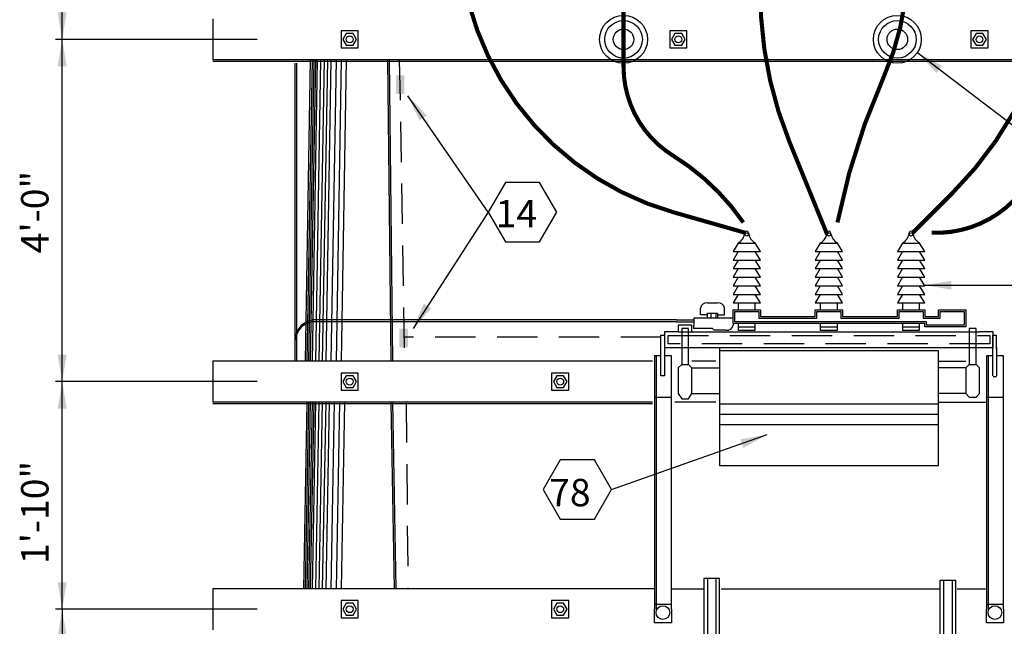
# Model space of a CAD drawing. Extents: x 4 to 27, y 1.8 to 20.1.
# Drawn here: x 13.2 to 17.8, y 11 to 13.8 of the extents above; entities that cross this region are included whole.
import ezdxf

# ---------------------------------------------------------------- set-up
doc = ezdxf.new("R2010")
doc.units = 0
doc.header["$LTSCALE"] = 0.375
doc.header["$MEASUREMENT"] = 0
doc.linetypes.add('CENTERX2', pattern=[4, 2.5, -0.5, 0.5, -0.5])
doc.linetypes.add('DASHED', pattern=[0.75, 0.5, -0.25])
doc.layers.get('0').update_dxf_attribs({"linetype": 'CONTINUOUS'})
doc.styles.add('ROMANS', font='ROMANS.shx')
doc.styles.get("Standard").update_dxf_attribs({"font": 'ROMANS'})
doc.dimstyles.get("Standard").update_dxf_attribs({"dimtxt": 0.18, "dimasz": 0.18, "dimexe": 0.18, "dimexo": 0.0625, "dimgap": 0.09, "dimtad": 0, "dimtih": 1, "dimtoh": 1, "dimdec": 4, "dimzin": 0, "dimdsep": 46, "dimtxsty": 'Standard', "dimcen": 0.09, "dimadec": 0, "dimazin": 0, "dimtfac": 1, "dimtdec": 4, "dimtofl": 0, "dimtmove": 0, "dimatfit": 3, "dimfxl": 0, "dimtolj": 1, "dimtzin": 0, "dimarcsym": 0})

msp = doc.modelspace()

# ---------------------------------------------------------------- linework, layer by layer
at = {"color": 10, "linetype": 'Continuous'}
for q in [(13.4286, 17.1753), (13.4286, 10.4178)]:
    msp.add_line((13.4286, 11.1015), q, dxfattribs=at)
at = {"linetype": 'Continuous'}
for p, q in [((14.1282, 13.8443), (14.1282, 13.6535)), ((14.8039, 13.7886), (14.7244, 13.7886)), ((14.7244, 13.7886), (14.7244, 13.7091)), ((14.8039, 13.7489), (14.8039, 13.7886)), ((16.3303, 13.7886), (16.2508, 13.7886)), ((16.2508, 13.7886), (16.2508, 13.7091)), ((16.3303, 13.7489), (16.3303, 13.7886)), ((17.65, 13.7886), (17.65, 13.7091)), ((17.7295, 13.7886), (17.65, 13.7886)), ((17.7295, 13.7489), (17.7295, 13.7886)), ((14.8039, 13.7091), (14.8039, 13.7489)), ((16.3303, 13.7091), (16.3303, 13.7489)), ((17.7295, 13.7091), (17.7295, 13.7489)), ((14.7244, 13.7091), (14.8039, 13.7091)), ((16.2508, 13.7091), (16.3303, 13.7091)), ((18.1111, 13.1447), (17.4036, 13.6853)), ((17.65, 13.7091), (17.7295, 13.7091)), ((19.8601, 13.6535), (14.1282, 13.6535)), ((19.8601, 13.6455), (14.1282, 13.6455)), ((14.5098, 13.6376), (14.5098, 12.2543)), ((14.5177, 13.6376), (14.5177, 12.2543)), ((14.5813, 13.6535), (14.5575, 12.2543)), ((14.5893, 13.6535), (14.5654, 12.2543)), ((14.5972, 13.6535), (14.5734, 12.2543)), ((14.6052, 13.6535), (14.5813, 12.2543)), ((14.6131, 13.6535), (14.5893, 12.2543)), ((14.629, 13.6535), (14.6052, 12.2543)), ((14.6449, 13.6535), (14.6211, 12.2543)), ((14.6608, 13.6535), (14.637, 12.2543)), ((14.6767, 13.6535), (14.6529, 12.2543)), ((14.7006, 13.6535), (14.6767, 12.2543)), ((14.7244, 13.6535), (14.7006, 12.2543)), ((14.7483, 13.6535), (14.7244, 12.2543)), ((14.9391, 13.6535), (14.955, 12.2543)), ((14.947, 13.6535), (14.9629, 12.2543)), ((15.4081, 12.9459), (15.0345, 13.4865)), ((15.4081, 12.9459), (15.0583, 12.4053)), ((16.5688, 12.8028), (16.545, 12.7631)), ((16.5688, 12.7631), (16.545, 12.7233)), ((16.545, 12.7631), (16.6722, 12.7631)), ((16.5688, 12.8028), (16.6483, 12.8028)), ((16.6722, 12.7631), (16.6483, 12.8028)), ((16.6722, 12.7233), (16.6483, 12.7631)), ((16.9504, 12.8028), (16.9266, 12.7631)), ((16.9266, 12.7631), (17.0538, 12.7631)), ((16.9504, 12.7631), (16.9266, 12.7233)), ((16.9504, 12.8028), (17.0299, 12.8028)), ((17.0538, 12.7631), (17.0299, 12.8028)), ((17.0538, 12.7233), (17.0299, 12.7631)), ((17.332, 12.8028), (17.3082, 12.7631)), ((17.332, 12.7631), (17.3082, 12.7233)), ((17.3082, 12.7631), (17.4354, 12.7631)), ((17.332, 12.8028), (17.4115, 12.8028)), ((17.4354, 12.7631), (17.4115, 12.8028)), ((17.4354, 12.7233), (17.4115, 12.7631)), ((16.545, 12.7233), (16.6722, 12.7233)), ((16.5688, 12.7233), (16.545, 12.6836)), ((16.6722, 12.6836), (16.6483, 12.7233)), ((16.9266, 12.7233), (17.0538, 12.7233)), ((16.9504, 12.7233), (16.9266, 12.6836)), ((17.0538, 12.6836), (17.0299, 12.7233)), ((17.3082, 12.7233), (17.4354, 12.7233)), ((17.332, 12.7233), (17.3082, 12.6836)), ((17.4354, 12.6836), (17.4115, 12.7233)), ((16.545, 12.6836), (16.6722, 12.6836)), ((16.5688, 12.6836), (16.545, 12.6438)), ((16.6722, 12.6438), (16.6483, 12.6836)), ((16.9266, 12.6836), (17.0538, 12.6836)), ((16.9504, 12.6836), (16.9266, 12.6438)), ((17.0538, 12.6438), (17.0299, 12.6836)), ((17.3082, 12.6836), (17.4354, 12.6836)), ((17.332, 12.6836), (17.3082, 12.6438)), ((17.4354, 12.6438), (17.4115, 12.6836)), ((16.545, 12.6438), (16.6722, 12.6438)), ((16.5688, 12.6438), (16.545, 12.6041)), ((16.6722, 12.6041), (16.6483, 12.6438)), ((16.9266, 12.6438), (17.0538, 12.6438)), ((16.9504, 12.6438), (16.9266, 12.6041)), ((17.0538, 12.6041), (17.0299, 12.6438)), ((17.3082, 12.6438), (17.4354, 12.6438)), ((17.332, 12.6438), (17.3082, 12.6041)), ((17.4354, 12.6041), (17.4115, 12.6438)), ((16.545, 12.6041), (16.6722, 12.6041)), ((16.5688, 12.6041), (16.545, 12.5643)), ((16.6722, 12.5643), (16.6483, 12.6041)), ((16.9266, 12.6041), (17.0538, 12.6041)), ((16.9504, 12.6041), (16.9266, 12.5643)), ((17.0538, 12.5643), (17.0299, 12.6041)), ((17.3082, 12.6041), (17.4354, 12.6041)), ((17.332, 12.6041), (17.3082, 12.5643)), ((17.4354, 12.5643), (17.4115, 12.6041)), ((16.545, 12.5643), (16.6722, 12.5643)), ((16.5688, 12.5643), (16.545, 12.5246)), ((16.6722, 12.5246), (16.6483, 12.5643)), ((16.9266, 12.5643), (17.0538, 12.5643)), ((16.9504, 12.5643), (16.9266, 12.5246)), ((17.0538, 12.5246), (17.0299, 12.5643)), ((17.3082, 12.5643), (17.4354, 12.5643)), ((17.332, 12.5643), (17.3082, 12.5246)), ((17.4354, 12.5246), (17.4115, 12.5643)), ((16.3939, 12.4689), (16.3939, 12.5007)), ((16.4257, 12.5246), (16.4734, 12.5246)), ((16.5052, 12.4689), (16.5052, 12.5007)), ((16.545, 12.5246), (16.6722, 12.5246)), ((16.545, 12.4928), (16.6722, 12.4928)), ((16.545, 12.4292), (16.545, 12.4928)), ((16.5688, 12.5246), (16.5688, 12.4928)), ((16.5688, 12.4928), (16.6483, 12.4928)), ((16.6483, 12.4928), (16.6483, 12.5246)), ((16.6722, 12.4928), (16.6722, 12.461)), ((16.9266, 12.5246), (17.0538, 12.5246)), ((16.9266, 12.461), (16.9266, 12.4928)), ((16.9266, 12.4928), (17.0538, 12.4928)), ((16.9504, 12.5246), (16.9504, 12.4928)), ((16.9504, 12.4928), (17.0299, 12.4928)), ((17.0299, 12.4928), (17.0299, 12.5246)), ((17.0538, 12.4928), (17.0538, 12.461)), ((17.3082, 12.5246), (17.4354, 12.5246)), ((17.3082, 12.461), (17.3082, 12.4928)), ((17.3082, 12.4928), (17.4354, 12.4928)), ((17.332, 12.5246), (17.332, 12.4928)), ((17.332, 12.4928), (17.4115, 12.4928)), ((17.4115, 12.4928), (17.4115, 12.5246)), ((17.4354, 12.4928), (17.4354, 12.461)), ((17.499, 12.461), (17.499, 12.4928)), ((17.499, 12.4928), (17.6262, 12.4928)), ((17.6262, 12.4928), (17.6262, 12.4133)), ((16.2826, 12.4451), (14.5893, 12.4451)), ((16.2826, 12.4451), (16.3621, 12.4451)), ((16.545, 12.453), (16.3621, 12.453)), ((16.3621, 12.453), (16.3621, 12.4212)), ((16.4257, 12.4689), (16.3939, 12.4689)), ((16.4257, 12.453), (16.4257, 12.4769)), ((16.4257, 12.4769), (16.4734, 12.4769)), ((16.4416, 12.4769), (16.4416, 12.453)), ((16.4655, 12.4769), (16.4655, 12.453)), ((16.4734, 12.4769), (16.4734, 12.453)), ((16.4734, 12.4689), (16.5052, 12.4689)), ((16.5529, 12.4848), (16.6642, 12.4848)), ((16.5529, 12.4371), (16.5529, 12.4848)), ((16.6642, 12.4848), (16.6642, 12.453)), ((16.6642, 12.453), (16.9345, 12.453)), ((16.6722, 12.461), (16.9266, 12.461)), ((16.9345, 12.453), (16.9345, 12.4848)), ((16.9345, 12.4848), (17.0458, 12.4848)), ((17.0458, 12.4848), (17.0458, 12.453)), ((17.0458, 12.453), (17.3161, 12.453)), ((17.0538, 12.461), (17.3082, 12.461)), ((17.3161, 12.453), (17.3161, 12.4848)), ((17.3161, 12.4848), (17.4274, 12.4848)), ((17.4274, 12.4848), (17.4274, 12.453)), ((17.4274, 12.453), (17.5069, 12.453)), ((17.4354, 12.461), (17.499, 12.461)), ((17.5069, 12.453), (17.5069, 12.4848)), ((17.5069, 12.4848), (17.6182, 12.4848)), ((17.6182, 12.4848), (17.6182, 12.4212)), ((16.2826, 12.4371), (14.5893, 12.4371)), ((16.2826, 12.4371), (16.3621, 12.4371)), ((16.3542, 12.4212), (16.2906, 12.4212)), ((16.2906, 12.4212), (16.2906, 12.3894)), ((16.3383, 12.4053), (16.3065, 12.4053)), ((16.3065, 12.4053), (16.3065, 12.2384)), ((16.3383, 12.3735), (16.3383, 12.4053)), ((16.3542, 12.3894), (16.3542, 12.4212)), ((16.3621, 12.4053), (16.3621, 12.4212)), ((16.4496, 12.4053), (16.3621, 12.4053)), ((16.4575, 12.3974), (16.4496, 12.4053)), ((16.5132, 12.3974), (16.4575, 12.3974)), ((17.4354, 12.4292), (16.545, 12.4292)), ((16.545, 12.4292), (16.545, 12.4212)), ((17.4433, 12.4371), (16.5529, 12.4371)), ((16.5688, 12.4292), (16.5688, 12.3974)), ((16.5688, 12.4133), (16.6483, 12.4133)), ((16.5688, 12.3974), (16.6483, 12.3974)), ((16.6483, 12.3974), (16.6483, 12.4292)), ((16.9504, 12.4292), (16.9504, 12.3974)), ((16.9504, 12.4133), (17.0299, 12.4133)), ((16.9504, 12.3974), (17.0299, 12.3974)), ((17.0299, 12.3974), (17.0299, 12.4292)), ((17.332, 12.4292), (17.332, 12.3974)), ((17.332, 12.4133), (17.4115, 12.4133)), ((17.332, 12.3974), (17.4115, 12.3974)), ((17.4115, 12.3974), (17.4115, 12.4292)), ((17.4354, 12.4133), (17.4354, 12.4292)), ((17.6262, 12.4133), (17.4354, 12.4133)), ((17.4433, 12.4212), (17.4433, 12.4371)), ((17.6182, 12.4212), (17.4433, 12.4212)), ((17.6739, 12.4053), (17.6421, 12.4053)), ((17.6421, 12.4053), (17.6421, 12.3894)), ((17.6739, 12.3894), (17.6739, 12.4053)), ((16.2093, 12.1852), (16.2093, 12.3742)), ((16.2093, 12.3742), (16.2245, 12.3742)), ((16.2906, 12.3894), (16.227, 12.3894)), ((16.227, 12.3894), (16.227, 12.3179)), ((16.2906, 12.3894), (17.6898, 12.3894)), ((16.3383, 12.2384), (16.3383, 12.3735)), ((17.6421, 12.3894), (17.6421, 12.2384)), ((17.6739, 12.2384), (17.6739, 12.3894)), ((17.7534, 12.3894), (17.6898, 12.3894)), ((17.7516, 12.1852), (17.7516, 12.3742)), ((17.7534, 12.3179), (17.7534, 12.3894)), ((17.7693, 12.3735), (17.7534, 12.3735)), ((17.7693, 12.3099), (17.7693, 12.3735)), ((16.2267, 12.3178), (16.2267, 12.1852)), ((16.227, 12.3179), (17.7534, 12.3179)), ((16.4814, 12.3179), (16.4814, 11.7693)), ((17.769, 12.3178), (17.769, 12.1852)), ((16.2111, 12.2781), (16.1793, 12.2781)), ((16.1793, 12.2781), (16.1793, 12.0873)), ((16.1872, 12.2781), (16.1872, 12.0873)), ((16.2588, 12.2781), (16.227, 12.2781)), ((16.2588, 12.0873), (16.2588, 12.2781)), ((17.499, 12.302), (16.4814, 12.302)), ((17.499, 11.7693), (17.499, 12.302)), ((17.7216, 12.2781), (17.7216, 12.0873)), ((17.7534, 12.2781), (17.7216, 12.2781)), ((17.7295, 12.2781), (17.7295, 12.0873)), ((17.8011, 12.2781), (17.7693, 12.2781)), ((17.8011, 12.0873), (17.8011, 12.2781)), ((14.1282, 12.2543), (14.1282, 12.0635)), ((16.1713, 12.2543), (14.1282, 12.2543)), ((16.3065, 12.2384), (16.2906, 12.2225)), ((16.2906, 12.2225), (16.2906, 12.1032)), ((16.3065, 12.2384), (16.3383, 12.2384)), ((16.3542, 12.2225), (16.3383, 12.2384)), ((16.4655, 12.2543), (16.3542, 12.2543)), ((16.3542, 12.1032), (16.3542, 12.2225)), ((16.3542, 12.2225), (16.4814, 12.2225)), ((17.499, 12.2543), (17.6262, 12.2543)), ((17.6262, 12.2225), (17.499, 12.2225)), ((17.6421, 12.2384), (17.6262, 12.2225)), ((17.6262, 12.2225), (17.6262, 12.1032)), ((17.6421, 12.2384), (17.6739, 12.2384)), ((17.6898, 12.2225), (17.6739, 12.2384)), ((17.6898, 12.1032), (17.6898, 12.2225)), ((14.8039, 12.1986), (14.7244, 12.1986)), ((14.7244, 12.1986), (14.7244, 12.1191)), ((14.8039, 12.1589), (14.8039, 12.1986)), ((15.7023, 12.1986), (15.7023, 12.1191)), ((15.7818, 12.1986), (15.7023, 12.1986)), ((15.7818, 12.1589), (15.7818, 12.1986)), ((16.2267, 12.1852), (16.2093, 12.1852)), ((17.7534, 12.1827), (17.7693, 12.1827)), ((14.8039, 12.1191), (14.8039, 12.1589)), ((15.7818, 12.1191), (15.7818, 12.1589)), ((14.7244, 12.1191), (14.8039, 12.1191)), ((15.7023, 12.1191), (15.7818, 12.1191)), ((16.1793, 12.0873), (16.2588, 12.0873)), ((16.1793, 12.0873), (16.1793, 11.1015)), ((16.1872, 12.0873), (16.1872, 11.1015)), ((16.2588, 11.1015), (16.2588, 12.0873)), ((16.2906, 12.1032), (16.3065, 12.0794)), ((16.3065, 12.0794), (16.3383, 12.0794)), ((16.3383, 12.0794), (16.3542, 12.1032)), ((16.3542, 12.1032), (16.4814, 12.1032)), ((17.6262, 12.1032), (17.499, 12.1032)), ((17.6262, 12.1032), (17.6421, 12.0873)), ((17.6421, 12.0873), (17.6739, 12.0873)), ((17.6739, 12.0873), (17.6898, 12.1032)), ((17.7216, 12.0873), (17.8011, 12.0873)), ((17.7216, 12.0873), (17.7216, 11.1015)), ((17.7295, 12.0873), (17.7295, 11.1015)), ((17.8011, 11.1015), (17.8011, 12.0873)), ((16.1713, 12.0635), (14.1282, 12.0635)), ((16.1713, 12.0555), (14.1282, 12.0555)), ((14.5654, 12.0635), (14.5495, 11.1969)), ((14.5734, 12.0635), (14.5575, 11.1969)), ((14.5813, 12.0635), (14.5654, 11.1969)), ((14.5893, 12.0635), (14.5734, 11.1969)), ((14.5972, 12.0635), (14.5813, 11.1969)), ((14.6052, 12.0635), (14.5893, 11.1969)), ((14.6211, 12.0635), (14.6052, 11.1969)), ((14.637, 12.0635), (14.6211, 11.1969)), ((14.6529, 12.0635), (14.637, 11.1969)), ((14.6688, 12.0635), (14.6529, 11.1969)), ((14.6926, 12.0635), (14.6767, 11.1969)), ((14.7165, 12.0635), (14.7006, 11.1969)), ((14.7403, 12.0635), (14.7244, 11.1969)), ((14.955, 12.0635), (14.9709, 11.1969)), ((14.9629, 12.0635), (14.9788, 11.1969)), ((16.4655, 12.0635), (16.2747, 12.0635)), ((16.4814, 12.0555), (17.499, 12.0555)), ((17.499, 12.0635), (17.7216, 12.0635)), ((16.4814, 12.0078), (17.499, 12.0078)), ((16.4814, 11.9601), (17.499, 11.9601)), ((15.9805, 11.658), (16.704, 11.9124)), ((16.4814, 11.7693), (17.499, 11.7693)), ((16.4098, 11.2446), (16.4098, 10.9584)), ((16.4814, 11.2446), (16.4098, 11.2446)), ((16.4257, 11.2446), (16.4257, 10.9584)), ((16.4655, 11.2446), (16.4655, 10.9584)), ((16.4814, 10.9584), (16.4814, 11.2446)), ((17.5069, 10.9505), (17.5069, 11.2367)), ((17.5069, 11.2367), (17.5785, 11.2367)), ((17.5228, 11.2367), (17.5228, 10.9505)), ((17.5626, 11.2367), (17.5626, 10.9505)), ((17.5785, 11.2367), (17.5785, 10.9505)), ((14.1282, 11.1969), (14.1282, 11.0061)), ((16.1793, 11.1969), (14.1282, 11.1969)), ((16.2588, 11.1969), (16.4098, 11.1969)), ((16.4893, 11.1969), (17.5069, 11.1969)), ((17.5864, 11.1969), (17.7216, 11.1969)), ((14.8039, 11.1413), (14.7244, 11.1413)), ((14.7244, 11.1413), (14.7244, 11.0618)), ((14.8039, 11.1015), (14.8039, 11.1413)), ((15.7023, 11.1413), (15.7023, 11.0618)), ((15.7818, 11.1413), (15.7023, 11.1413)), ((15.7818, 11.1015), (15.7818, 11.1413)), ((16.1793, 11.1254), (16.2588, 11.1254)), ((17.7216, 11.1254), (17.8011, 11.1254)), ((14.8039, 11.0618), (14.8039, 11.1015)), ((15.7818, 11.0618), (15.7818, 11.1015)), ((16.1793, 11.0379), (16.1793, 11.1015)), ((16.2588, 11.1015), (16.2588, 11.0379)), ((17.7216, 11.0379), (17.7216, 11.1015)), ((17.8011, 11.1015), (17.8011, 11.0379)), ((14.7244, 11.0618), (14.8039, 11.0618)), ((15.7023, 11.0618), (15.7818, 11.0618)), ((16.2588, 11.0379), (16.1793, 11.0379)), ((17.8011, 11.0379), (17.7216, 11.0379))]:
    msp.add_line(p, q, dxfattribs=at)
at = {"color": 10, "linetype": 'CENTERX2'}
for p, q in [((14.3349, 13.7489), (13.365, 13.7489)), ((14.3349, 12.1589), (13.365, 12.1589)), ((14.3349, 11.1015), (13.365, 11.1015))]:
    msp.add_line(p, q, dxfattribs=at)
at = {"linetype": 'DASHED'}
for p, q in [((14.9947, 13.6535), (15.0186, 12.2543)), ((16.2111, 12.3656), (15.0186, 12.3656)), ((16.2429, 12.3735), (17.7375, 12.3735)), ((16.2429, 12.3338), (16.2429, 12.3735)), ((17.7375, 12.3735), (17.7375, 12.3338)), ((17.7375, 12.3338), (16.2429, 12.3338)), ((15.0265, 12.0635), (15.0345, 11.1969))]:
    msp.add_line(p, q, dxfattribs=at)
at = {"linetype": 'Continuous', "const_width": 0.0191}
for points in [[(16.0362, 13.8125), (16.0362, 13.884, 0.102364), (15.9408, 14.3451, -0.118472), (15.909, 14.528, -0.938289)], [(17.3082, 14.528), (17.3082, 14.4962), (17.34, 14.2895, -0.143575), (17.2446, 13.574, 0.055148), (17.0299, 12.8982, 1.219787)], [(17.3797, 12.8505), (17.5626, 13.0334, 0.206375), (18.0714, 14.3133, -1.029092)], [(16.6006, 12.8505), (16.2667, 12.9459, -0.341673), (15.273, 14.2974, -0.975843)], [(16.9822, 12.8426), (16.8073, 13.2719, -0.102433), (16.6722, 14.0033, -93.312234)], [(16.0362, 13.8125), (16.0362, 13.6217, 0.259997), (16.2667, 13.2083, -0.103905), (16.5927, 12.8982, 0.525367)], [(18.4371, 13.7886), (18.2781, 13.6296, 0.093242), (17.9521, 13.1526, -0.309427), (17.4672, 12.8505, -46.460429)]]:
    msp.add_lwpolyline(points, format="xyb", dxfattribs=at)
at = {"linetype": 'Continuous'}
for points in [[(14.796, 13.7489), (14.7801, 13.7764), (14.7483, 13.7764), (14.7324, 13.7489), (14.7483, 13.7213), (14.7801, 13.7213)], [(16.3224, 13.7489), (16.3065, 13.7764), (16.2747, 13.7764), (16.2588, 13.7489), (16.2747, 13.7213), (16.3065, 13.7213)], [(17.7216, 13.7489), (17.7057, 13.7764), (17.6739, 13.7764), (17.658, 13.7489), (17.6739, 13.7213), (17.7057, 13.7213)], [(15.7261, 12.9459), (15.6466, 13.0836), (15.4876, 13.0836), (15.4081, 12.9459), (15.4876, 12.8082), (15.6466, 12.8082)], [(14.796, 12.1589), (14.7801, 12.1864), (14.7483, 12.1864), (14.7324, 12.1589), (14.7483, 12.1313), (14.7801, 12.1313)], [(15.7738, 12.1589), (15.7579, 12.1864), (15.7261, 12.1864), (15.7102, 12.1589), (15.7261, 12.1313), (15.7579, 12.1313)], [(15.9805, 11.658), (15.901, 11.7957), (15.742, 11.7957), (15.6625, 11.658), (15.742, 11.5203), (15.901, 11.5203)], [(14.796, 11.1015), (14.7801, 11.1291), (14.7483, 11.1291), (14.7324, 11.1015), (14.7483, 11.074), (14.7801, 11.074)], [(15.7738, 11.1015), (15.7579, 11.1291), (15.7261, 11.1291), (15.7102, 11.1015), (15.7261, 11.074), (15.7579, 11.074)]]:
    msp.add_lwpolyline(points, close=True, dxfattribs=at)
for centre, radius in [((16.0362, 13.7489), 0.1113), ((17.3082, 13.7489), 0.1113), ((16.0362, 13.7489), 0.0874), ((17.3082, 13.7489), 0.0874), ((16.0362, 13.7489), 0.0477), ((17.3082, 13.7489), 0.0477), ((14.7642, 13.7489), 0.0159), ((16.2906, 13.7489), 0.0159), ((17.6898, 13.7489), 0.0159), ((16.6086, 12.8426), 0.00795), ((16.9902, 12.8426), 0.00795), ((17.3718, 12.8426), 0.00795), ((14.7642, 12.1589), 0.0159), ((15.742, 12.1589), 0.0159), ((14.7642, 11.1015), 0.0159), ((15.742, 11.1015), 0.0159), ((16.219, 11.0856), 0.0318), ((17.7613, 11.0856), 0.0318)]:
    msp.add_circle(centre, radius, dxfattribs=at)
for centre, radius, start, end in [((16.6086, 12.8505), 0.00795, 0, 180), ((16.9902, 12.8505), 0.00795, 0, 180), ((17.3718, 12.8505), 0.00795, 0, 180), ((16.537, 12.8585), 0.0641, 299.7449, 352.875), ((16.6801, 12.8585), 0.0641, 187.125, 240.2551), ((16.9186, 12.8585), 0.0641, 299.7449, 352.875), ((17.0617, 12.8585), 0.0641, 187.125, 240.2551), ((17.3002, 12.8585), 0.0641, 299.7449, 352.875), ((17.4433, 12.8585), 0.0641, 187.125, 240.2551), ((16.4217, 12.4967), 0.0281, 81.8699, 171.8699), ((16.4774, 12.4967), 0.0281, 8.1301, 98.1301), ((14.608, 12.3476), 0.0992, 100.9064, 188.0182), ((14.608, 12.3397), 0.0992, 100.9064, 188.0182), ((16.5171, 12.4252), 0.0281, 261.8699, 351.8699)]:
    msp.add_arc(centre, radius, start, end, dxfattribs=at)
at = {"color": 10}
for points in [[(13.4494, 13.8739), (13.4286, 13.7489), (13.4077, 13.8739)], [(13.4077, 13.6239), (13.4286, 13.7489), (13.4494, 13.6239)], [(13.4494, 12.2839), (13.4286, 12.1589), (13.4077, 12.2839)], [(13.4077, 12.0339), (13.4286, 12.1589), (13.4494, 12.0339)], [(13.4494, 11.2265), (13.4286, 11.1015), (13.4077, 11.2265)], [(13.4077, 10.9765), (13.4286, 11.1015), (13.4494, 10.9765)]]:
    msp.add_solid(points, dxfattribs=at)
for points in [[(17.4902, 13.5928), (17.4036, 13.6853), (17.5155, 13.6259)], [(15.0884, 13.3718), (15.0345, 13.4865), (15.1227, 13.3955)], [(15.1437, 12.4989), (15.0583, 12.4053), (15.1087, 12.5216)], [(16.5791, 11.8906), (16.704, 11.9124), (16.593, 11.8513)]]:
    msp.add_solid(points)
at = {"linetype": 'DASHED'}
for points in [[(14.9788, 13.5819), (15.0186, 13.5819), (14.9788, 13.4945), (15.0186, 13.4945)], [(14.9947, 12.4053), (15.0345, 12.4053), (14.9947, 12.3179), (15.0345, 12.3179)]]:
    msp.add_solid(points, dxfattribs=at)

# ---------------------------------------------------------------- texts
at = {"linetype": 'Continuous', "style": 'ROMANS'}
for s, p in [('4\'-0"', (13.365, 12.7547)), ('1\'-10"', (13.365, 11.3111))]:
    msp.add_text(s, height=0.1272, rotation=90, dxfattribs=at).set_placement(p)
for s, p in [('14', (15.4419, 12.8757)), ('78', (15.6907, 11.5798))]:
    msp.add_text(s, height=0.1272, dxfattribs=at).set_placement(p)

# ---------------------------------------------------------------- leaders
msp.add_leader([(17.4338, 12.6067), (19.8823, 12.6067)], dimstyle='Standard', override={"dimtxt": 0.125, "dimasz": 0.125, "dimgap": 0.09, "dimtad": 0, "dimlunit": 4, "dimtxsty": 'ROMANS', "dimse2": 1, "dimtmove": 2})

doc.saveas('drawing.dxf')
